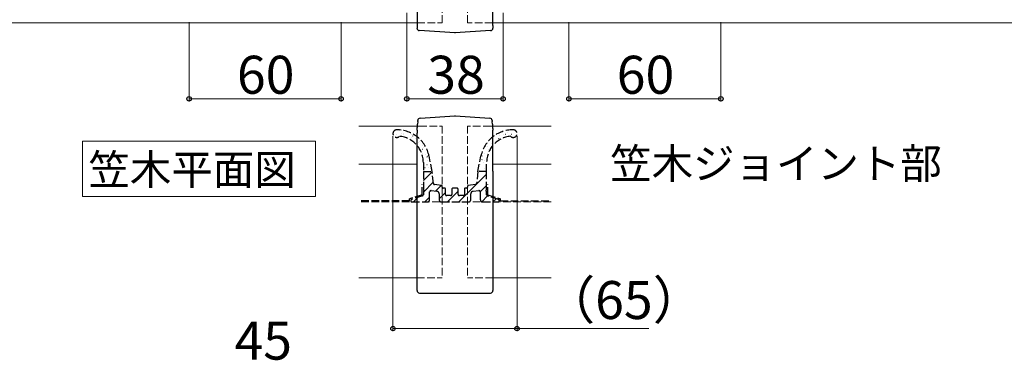
# Model space of a CAD drawing. Extents: x 175 to 1925, y 210 to 2807.
# Drawn here: x 1020 to 1409, y 2167 to 2301 of the extents above; entities that cross this region are included whole.
import ezdxf

# ---------------------------------------------------------------- set-up
doc = ezdxf.new("R2010")
doc.units = 0
doc.linetypes.add('YHIDDEN_1', pattern=[4, 3, -1])
for name, color, linetype, lineweight in [('USER1', 3, 'CONTINUOUS', 13), ('YKK_12', 2, 'CONTINUOUS', 13), ('YKK_13', 4, 'CONTINUOUS', 30), ('YKK_D', 6, 'CONTINUOUS', 13), ('YSS_K', 3, 'CONTINUOUS', 13)]:
    doc.layers.add(name, color=color, linetype=linetype, lineweight=lineweight)
doc.styles.add('text-b', font='txt')

msp = doc.modelspace()

# ---------------------------------------------------------------- linework, layer by layer
at = {"layer": 'USER1'}
for p, q in [((1044.88, 2239.24), (1044.88, 2253.24)), ((1044.88, 2253.24), (1136.93, 2253.24)), ((1136.93, 2253.24), (1136.93, 2231.36)), ((1044.88, 2231.36), (1044.88, 2239.24)), ((1136.93, 2231.36), (1044.88, 2231.36))]:
    msp.add_line(p, q, dxfattribs=at)
at = {"layer": 'YKK_12', "linetype": 'YHIDDEN_1'}
for p, q in [((1187, 2300), (1187, 2500)), ((1197, 2300), (1197, 2500)), ((1177.15, 2300), (1187, 2300)), ((1206.85, 2300), (1197, 2300)), ((1177.91, 2259.25), (1187, 2259.25)), ((1187, 2259.25), (1187, 2199.25)), ((1197, 2259.25), (1197, 2199.25)), ((1206.09, 2259.25), (1197, 2259.25)), ((1177, 2199.25), (1187, 2199.25)), ((1207, 2199.25), (1197, 2199.25))]:
    msp.add_line(p, q, dxfattribs=at)
at = {"layer": 'YKK_12'}
for p, q in [((967, 2300), (1177.15, 2300)), ((1206.85, 2300), (1858.23, 2300)), ((1177.91, 2259.25), (1154, 2259.25)), ((1230, 2259.25), (1206.09, 2259.25)), ((1154, 2244.25), (1177.12, 2244.25)), ((1206.88, 2244.25), (1230, 2244.25)), ((1154, 2199.25), (1177, 2199.25)), ((1207, 2199.25), (1230, 2199.25))]:
    msp.add_line(p, q, dxfattribs=at)
at = {"layer": 'YKK_13'}
for p, q in [((1177.23, 2301.18), (1177.23, 2464.07)), ((1206.77, 2464.07), (1206.77, 2301.18)), ((1177, 2298.97), (1177, 2298.99)), ((1177, 2298.97), (1177.08, 2298.89)), ((1177, 2298.97), (1177, 2297.93)), ((1206.92, 2298.89), (1207, 2298.97)), ((1207, 2298.97), (1207, 2298.99)), ((1207, 2298.97), (1207, 2297.93)), ((1177, 2297.91), (1177, 2297.93)), ((1191.9, 2295.99), (1177.93, 2296.92)), ((1206.07, 2296.92), (1192.1, 2295.99)), ((1207, 2297.93), (1207, 2297.91)), ((1178.23, 2262.36), (1191.9, 2263.27)), ((1192.1, 2263.27), (1205.77, 2262.36)), ((1177.15, 2258.94), (1177.17, 2259.32)), ((1177.17, 2259.32), (1177.19, 2259.65)), ((1177.19, 2259.65), (1177.21, 2259.92)), ((1177.28, 2261.09), (1177.21, 2259.95)), ((1177.21, 2259.92), (1177.21, 2259.95)), ((1177.28, 2261.09), (1177.3, 2261.34)), ((1177.3, 2261.34), (1177.3, 2261.42)), ((1206.7, 2261.42), (1206.7, 2261.34)), ((1206.7, 2261.34), (1206.72, 2261.09)), ((1206.79, 2259.95), (1206.72, 2261.09)), ((1206.79, 2259.95), (1206.79, 2259.92)), ((1206.79, 2259.92), (1206.81, 2259.65)), ((1206.81, 2259.65), (1206.83, 2259.32)), ((1206.83, 2259.32), (1206.85, 2258.94)), ((1177.07, 2257.62), (1177, 2256.48)), ((1177, 2241.48), (1177, 2256.48)), ((1177.07, 2257.62), (1177.1, 2258.08)), ((1177.1, 2258.08), (1177.12, 2258.52)), ((1177.12, 2258.52), (1177.15, 2258.94)), ((1206.85, 2258.94), (1206.88, 2258.52)), ((1206.88, 2258.52), (1206.9, 2258.08)), ((1206.9, 2258.08), (1206.93, 2257.62)), ((1207, 2256.48), (1206.93, 2257.62)), ((1207, 2241.48), (1207, 2256.48)), ((1177, 2241.48), (1177, 2241.4)), ((1177, 2241.39), (1177, 2241.4)), ((1177, 2241.22), (1177, 2241.39)), ((1177, 2194.31), (1177, 2241.22)), ((1207, 2241.48), (1207, 2241.4)), ((1207, 2241.4), (1207, 2241.39)), ((1207, 2241.39), (1207, 2241.22)), ((1207, 2241.22), (1207, 2194.31)), ((1178, 2193.31), (1191.96, 2193.25)), ((1191.95, 2193.26), (1192.05, 2193.26)), ((1192.04, 2193.25), (1206, 2193.31))]:
    msp.add_line(p, q, dxfattribs=at)
at = {"layer": 'YKK_13', "linetype": 'Continuous'}
for p, q in [((1168.74, 2256.06), (1168.79, 2256.06)), ((1170.17, 2257.43), (1170.22, 2257.43)), ((1170.82, 2256.25), (1170.82, 2256.25)), ((1171.61, 2256.41), (1171.62, 2256.41)), ((1171.78, 2256.06), (1171.83, 2256.06)), ((1174.82, 2256.06), (1174.87, 2256.06)), ((1209.69, 2255.69), (1209.7, 2255.69)), ((1211.3, 2256.06), (1211.35, 2256.06)), ((1211.87, 2255.99), (1211.95, 2256.05)), ((1212.73, 2257.43), (1212.78, 2257.43)), ((1212.81, 2256.79), (1212.82, 2256.79)), ((1214.34, 2256.06), (1214.39, 2256.06)), ((1215.77, 2257.43), (1215.82, 2257.43)), ((1168.49, 2255.3), (1168.5, 2255.3)), ((1173.21, 2254.44), (1173.26, 2254.44)), ((1175, 2254.77), (1175.01, 2254.77)), ((1175.29, 2255.29), (1175.37, 2255.34)), ((1176.25, 2254.44), (1176.3, 2254.44)), ((1177.43, 2252.78), (1177.43, 2252.78)), ((1177.86, 2253.07), (1177.91, 2253.07)), ((1178.77, 2253.26), (1178.78, 2253.26)), ((1205.22, 2253.07), (1205.27, 2253.07)), ((1206.51, 2252.44), (1206.51, 2252.44)), ((1206.65, 2254.44), (1206.7, 2254.44)), ((1206.95, 2254.71), (1206.96, 2254.72)), ((1208.26, 2253.07), (1208.31, 2253.07)), ((1209.18, 2254.21), (1209.26, 2254.27)), ((1209.69, 2254.44), (1209.74, 2254.44)), ((1179.21, 2250.05), (1179.29, 2250.1)), ((1179.29, 2251.45), (1179.34, 2251.45)), ((1179.29, 2248.46), (1179.34, 2248.46)), ((1179.37, 2250.63), (1179.38, 2250.63)), ((1180.34, 2248.13), (1180.35, 2248.14)), ((1180.9, 2250.08), (1180.9, 2250.08)), ((1203.49, 2250.45), (1203.57, 2250.5)), ((1203.61, 2248.46), (1203.66, 2248.46)), ((1204.8, 2251.11), (1204.81, 2251.12)), ((1205.22, 2250.08), (1205.27, 2250.08)), ((1206.65, 2251.45), (1206.7, 2251.45)), ((1180.9, 2247.09), (1180.95, 2247.09)), ((1180.9, 2244.1), (1180.95, 2244.1)), ((1180.99, 2245.52), (1181, 2245.53)), ((1181.01, 2247.32), (1181.1, 2247.38)), ((1202.18, 2247.09), (1202.23, 2247.09)), ((1202.18, 2244.1), (1202.23, 2244.1)), ((1202.61, 2245.94), (1202.69, 2246)), ((1202.66, 2247.51), (1202.67, 2247.52)), ((1203.26, 2244.89), (1203.27, 2244.89)), ((1203.61, 2245.47), (1203.66, 2245.47)), ((1179.5, 2237.68), (1183.02, 2241.2)), ((1180.13, 2242.82), (1180.21, 2242.88)), ((1181.59, 2242.89), (1181.6, 2242.9)), ((1182.33, 2242.48), (1182.38, 2242.48)), ((1193.52, 2229.25), (1204.5, 2240.23)), ((1200.98, 2241.21), (1201.03, 2241.25)), ((1201.11, 2241.29), (1201.12, 2241.29)), ((1201.72, 2241.44), (1201.8, 2241.5)), ((1203.61, 2242.48), (1203.66, 2242.48)), ((1204.23, 2242.39), (1204.24, 2242.39)), ((1179.5, 2233.19), (1183.41, 2237.1)), ((1184.33, 2233.54), (1186.6, 2235.8)), ((1185.75, 2230.46), (1188.25, 2232.96)), ((1189.03, 2229.25), (1193.25, 2233.47)), ((1202, 2233.24), (1204.5, 2235.74)), ((1175.56, 2229.25), (1177.36, 2231.06)), ((1180.05, 2229.25), (1182, 2231.2)), ((1202.59, 2229.34), (1204.88, 2231.63)), ((1206.99, 2229.25), (1208.26, 2230.52))]:
    msp.add_line(p, q, dxfattribs=at)
at = {"layer": 'YKK_13', "linetype": 'YHIDDEN_1'}
for p, q in [((1179.5, 2244.87), (1179.5, 2241.25)), ((1183.01, 2241.25), (1181.74, 2247.46)), ((1200.99, 2241.25), (1202.26, 2247.46)), ((1204.5, 2241.25), (1204.5, 2244.87)), ((1179.5, 2241.25), (1179.5, 2234.27)), ((1179.5, 2241.25), (1183.01, 2241.25)), ((1183.46, 2236.56), (1183.01, 2241.25)), ((1200.99, 2241.25), (1200.54, 2236.56)), ((1204.5, 2241.25), (1200.99, 2241.25)), ((1204.5, 2234.27), (1204.5, 2241.25)), ((1179, 2232.12), (1179, 2236.25)), ((1186.73, 2235.79), (1183.9, 2236.11)), ((1200.1, 2236.11), (1197.27, 2235.79)), ((1205, 2232.12), (1205, 2236.25)), ((1179, 2232.12), (1174, 2230.48)), ((1179.5, 2233.24), (1179.5, 2232.12)), ((1182, 2230.25), (1182, 2233.24)), ((1182.56, 2233.73), (1184.86, 2233.48)), ((1185.75, 2232.48), (1185.75, 2230.25)), ((1187, 2235.05), (1187, 2235.49)), ((1187.95, 2234.75), (1187.3, 2234.75)), ((1188.25, 2232.25), (1188.25, 2234.45)), ((1190.75, 2234.25), (1190.75, 2232.25)), ((1192.75, 2234.75), (1191.25, 2234.75)), ((1193.25, 2232.25), (1193.25, 2234.25)), ((1195.75, 2234.45), (1195.75, 2232.25)), ((1196.7, 2234.75), (1196.05, 2234.75)), ((1197, 2235.49), (1197, 2235.05)), ((1198.25, 2230.25), (1198.25, 2232.48)), ((1199.14, 2233.48), (1201.44, 2233.73)), ((1202, 2233.24), (1202, 2230.25)), ((1204.5, 2232.12), (1204.5, 2233.24)), ((1205, 2232.12), (1210, 2230.48)), ((1174, 2229.75), (1154, 2229.75)), ((1174, 2229.75), (1174, 2230.48)), ((1179.16, 2231.64), (1174.84, 2230.23)), ((1175, 2229.25), (1181, 2229.25)), ((1186.75, 2229.25), (1197.25, 2229.25)), ((1190.25, 2231.75), (1188.75, 2231.75)), ((1195.25, 2231.75), (1193.75, 2231.75)), ((1203, 2229.25), (1209, 2229.25)), ((1209.16, 2230.23), (1204.84, 2231.64)), ((1210, 2229.75), (1210, 2230.48)), ((1210, 2229.75), (1230, 2229.75))]:
    msp.add_line(p, q, dxfattribs=at)
at = {"layer": 'YKK_13'}
for centre, radius, start, end in [((1177.99, 2297.92), 0.993, 180.115, 265.854), ((1206.01, 2297.92), 0.993, 274.1407, 359.8903), ((1192, 2261.77), 1.5, 86.1859, 93.8141), ((1178.3, 2261.36), 1, 93.8141, 176.5), ((1205.7, 2261.36), 1, 3.5, 86.1859), ((1178, 2194.31), 1, 180, 269.7668), ((1206, 2194.31), 1, 270.2332, 0)]:
    msp.add_arc(centre, radius, start, end, dxfattribs=at)
at = {"layer": 'YKK_13', "linetype": 'YHIDDEN_1'}
for centre, radius, start, end in [((1169, 2256.25), 1.5, 90, 315.34), ((1169.11, 2244.86), 12.89, 11.6329, 90.4895), ((1214.89, 2244.86), 12.89, 89.5105, 168.3671), ((1215, 2256.25), 1.5, 224.66, 90), ((1169.11, 2244.86), 10.39, 0.0853, 84.7377), ((1214.89, 2244.86), 10.39, 95.2623, 179.9147), ((1183.96, 2236.61), 0.5, 185.4853, 263.428), ((1200.04, 2236.61), 0.5, 276.572, 354.5147), ((1179, 2232.12), 0.5, 288.1349, 0), ((1179.8, 2234.27), 0.3, 180, 240), ((1179.8, 2233.24), 0.3, 120, 180), ((1179.5, 2233.75), 0.3, 300, 60), ((1182.5, 2233.24), 0.5, 83.6598, 180), ((1184.75, 2232.48), 1, 0, 83.6598), ((1186.7, 2235.49), 0.3, 0, 83.428), ((1187.3, 2235.05), 0.3, 180, 270), ((1187.95, 2234.45), 0.3, 0, 90), ((1188.75, 2232.25), 0.5, 180, 270), ((1190.25, 2232.25), 0.5, 270, 0), ((1191.25, 2234.25), 0.5, 90, 180), ((1192.75, 2234.25), 0.5, 0, 90), ((1193.75, 2232.25), 0.5, 180, 270), ((1195.25, 2232.25), 0.5, 270, 0), ((1196.05, 2234.45), 0.3, 90, 180), ((1196.7, 2235.05), 0.3, 270, 360), ((1197.3, 2235.49), 0.3, 96.572, 180), ((1199.25, 2232.48), 1, 96.3402, 180), ((1201.5, 2233.24), 0.5, 0, 96.3402), ((1204.5, 2233.75), 0.3, 120, 240), ((1204.2, 2234.27), 0.3, 300, 0), ((1204.2, 2233.24), 0.3, 0, 60), ((1205, 2232.12), 0.5, 180, 251.8651), ((1175, 2229.75), 0.5, 108.1349, 270), ((1181, 2230.25), 1, 270, 0), ((1186.75, 2230.25), 1, 180, 270), ((1197.25, 2230.25), 1, 270, 0), ((1203, 2230.25), 1, 180, 270), ((1209, 2229.75), 0.5, 270, 71.8651)]:
    msp.add_arc(centre, radius, start, end, dxfattribs=at)
at = {"layer": 'YKK_13'}
for centre, major_axis, ratio, start_param, end_param in [((1177.08, 2301.39), (0.01, -2.5), 0.060953, 6.22179, 7.771103), ((1206.92, 2301.39), (-0.01, -2.5), 0.060953, 4.795268, 6.34458), ((1178, 2297.42), (1, -0.045), 0.500748, 4.655827, 4.668123), ((1206, 2297.42), (1, 0.045), 0.500748, 4.756655, 4.768951)]:
    msp.add_ellipse(centre, major_axis=major_axis, ratio=ratio, start_param=start_param, end_param=end_param, dxfattribs=at)
at = {"layer": 'YKK_13', "extrusion": (0, 6.78823e-05, 1)}
msp.add_ellipse((1192, 2297.49), major_axis=(0, -1.5, 0), ratio=0.998131, start_param=6.216618, end_param=6.349753, dxfattribs=at)
at = {"layer": 'YKK_D'}
for p, q in [((1173, 2304), (1173, 2269)), ((1211, 2304), (1211, 2269)), ((1087, 2300.3), (1087, 2269)), ((1147, 2300.3), (1147, 2269)), ((1237, 2300.3), (1237, 2269)), ((1297, 2300.3), (1297, 2269)), ((1087, 2270), (1147, 2270)), ((1211, 2270), (1173, 2270)), ((1297, 2270), (1237, 2270)), ((1167.5, 2255.25), (1167.5, 2178.25)), ((1216.5, 2255.25), (1216.5, 2178.25)), ((1167.5, 2179.25), (1216.5, 2179.25)), ((1216.5, 2179.25), (1268.52, 2179.25))]:
    msp.add_line(p, q, dxfattribs=at)
at = {"layer": 'YKK_D', "linetype": 'ByBlock', "lineweight": -2}
for centre in [(1087, 2270), (1147, 2270), (1173, 2270), (1211, 2270), (1237, 2270), (1297, 2270), (1167.5, 2179.25), (1216.5, 2179.25)]:
    msp.add_circle(centre, 0.875, dxfattribs=at)
at = {"layer": 'YSS_K', "linetype": 'YHIDDEN_1'}
for p, q in [((1230, 2229.25), (1154, 2229.25)), ((1187, 2229.25), (1197, 2229.25))]:
    msp.add_line(p, q, dxfattribs=at)

# ---------------------------------------------------------------- texts
at = {"layer": 'USER1', "style": 'text-b'}
for s, p in [('笠木ジョイント部', (1253.29, 2238.41)), ('笠木平面図', (1047.24, 2236.03))]:
    msp.add_text(s, height=12, dxfattribs=at).set_placement(p)
at = {"layer": 'YKK_D', "style": 'text-b'}
for s, p in [('60', (1105.88, 2272)), ('38', (1181.05, 2272)), ('60', (1255.88, 2272)), ('（65）', (1226.89, 2183.04)), ('45', (1104.91, 2167))]:
    msp.add_text(s, height=15, dxfattribs=at).set_placement(p)

doc.saveas('drawing.dxf')
